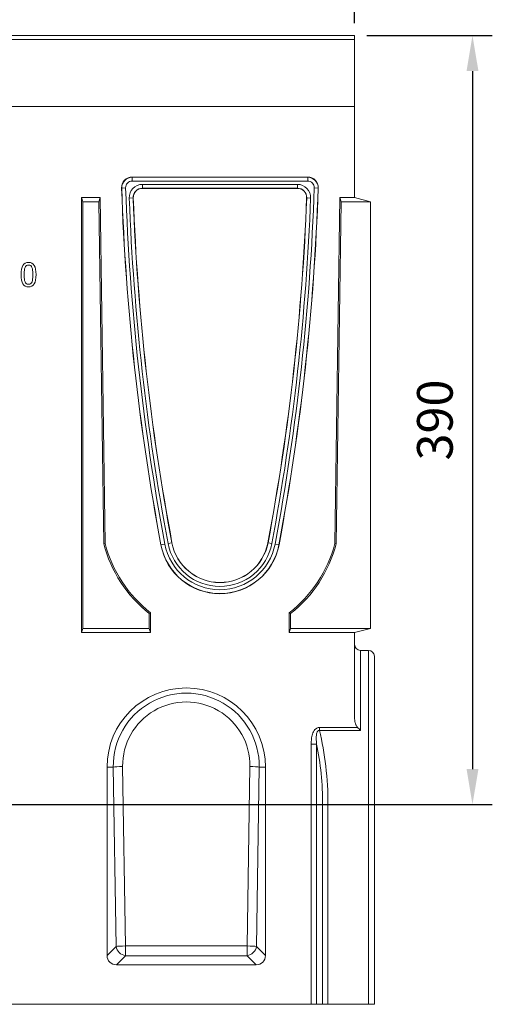
# Model space of a CAD drawing. Units: millimetres. Extents: x 386 to 2803, y 112 to 1784.
# Drawn here: x 1993 to 2232, y 989 to 1487 of the extents above; entities that cross this region are included whole.
import ezdxf

# ---------------------------------------------------------------- set-up
doc = ezdxf.new("R2010")
doc.units = ezdxf.units.MM
doc.layers.get('Defpoints').update_dxf_attribs({"lineweight": 9})
doc.layers.add('Part_Channel', color=7, linetype='Continuous', lineweight=9)
doc.styles.get("Standard").update_dxf_attribs({"font": 'isocpeur.ttf'})
doc.dimstyles.new('Ulma', dxfattribs={"dimscale": 100, "dimtxt": 0.18, "dimasz": 0.18, "dimexe": 0.1, "dimexo": 0.0625, "dimgap": 0.1, "dimtad": 1, "dimdec": 4, "dimdsep": 46, "dimtxsty": 'Standard', "dimcen": 0.09, "dimclrd": 154, "dimclre": 154, "dimclrt": 154, "dimadec": 1, "dimazin": 2, "dimtfac": 1, "dimtdec": 4, "dimtmove": 0, "dimatfit": 3, "dimfxl": 1, "dimtolj": 1, "dimtzin": 0, "dimarcsym": 0})

# ---------------------------------------------------------------- blocks, each defined once
blk = doc.blocks.new('*D4')
at = {"layer": 'Defpoints', "color": 0}
for p in [(1912.48, 1540.27), (2162.48, 1540.27), (2162.48, 1478.62)]:
    blk.add_point(p, dxfattribs=at)
at = {"layer": 'Part_Channel', "color": 154, "lineweight": -2}
for p, q in [((1912.48, 1546.52), (1912.48, 1550.27)), ((2162.48, 1484.87), (2162.48, 1550.27)), ((1930.48, 1540.27), (2144.48, 1540.27))]:
    blk.add_line(p, q, dxfattribs=at)
at = {"layer": 'Part_Channel', "color": 154}
for points in [[(1930.48, 1543.27), (1930.48, 1537.27), (1912.48, 1540.27)], [(2144.48, 1543.27), (2144.48, 1537.27), (2162.48, 1540.27)]]:
    blk.add_solid(points, dxfattribs=at)
at = {"layer": 'Part_Channel', "color": 154, "insert": (2037.48, 1559.27), "char_height": 18, "attachment_point": 5}
blk.add_mtext('\\A1;=', dxfattribs=at)
blk = doc.blocks.new('*D12')
at = {"layer": 'Defpoints', "color": 0}
for p in [(2162.48, 1478.62), (1912.48, 1089.62), (2222.04, 1089.62)]:
    blk.add_point(p, dxfattribs=at)
at = {"layer": 'Part_Channel', "color": 154, "lineweight": -2}
for p, q in [((2168.73, 1478.62), (2232.04, 1478.62)), ((2222.04, 1460.62), (2222.04, 1107.62)), ((1918.73, 1089.62), (2232.04, 1089.62))]:
    blk.add_line(p, q, dxfattribs=at)
at = {"layer": 'Part_Channel', "color": 154}
for points in [[(2219.04, 1460.62), (2225.04, 1460.62), (2222.04, 1478.62)], [(2219.04, 1107.62), (2225.04, 1107.62), (2222.04, 1089.62)]]:
    blk.add_solid(points, dxfattribs=at)
at = {"layer": 'Part_Channel', "color": 154, "insert": (2203.04, 1284.12), "char_height": 18, "attachment_point": 5, "rotation": 90}
blk.add_mtext('\\A1;390', dxfattribs=at)

msp = doc.modelspace()

# ---------------------------------------------------------------- linework, layer by layer
at = {"layer": 'Part_Channel', "color": 7, "linetype": 'Continuous', "ltscale": 25.4}
for p, q in [((2162.48427, 1478.62057), (1663.48427, 1478.62057)), ((1663.48427, 1476.61057), (2162.48427, 1476.61057)), ((2162.48427, 1476.61057), (2162.48427, 1478.62057)), ((2162.48427, 1442.63057), (2162.48427, 1476.61057)), ((1662.48427, 1442.62057), (2162.48427, 1442.62057)), ((1663.48427, 1442.63057), (2162.48427, 1442.63057)), ((2162.48427, 1442.62057), (2162.48427, 1396.62057)), ((2050.17019, 1406.91199), (2050.17019, 1406.97323)), ((2050.17019, 1406.97323), (2138.79835, 1406.97323)), ((2138.79835, 1406.91199), (2050.17019, 1406.91199)), ((2050.17019, 1406.91199), (2050.17019, 1404.94237)), ((2050.17019, 1404.94237), (2138.79835, 1404.94237)), ((2138.79835, 1406.91199), (2138.79835, 1406.97323)), ((2138.79835, 1406.91199), (2138.79835, 1404.94237)), ((2044.88181, 1401.44139), (2044.8206, 1401.43932)), ((2046.85029, 1401.50809), (2044.88181, 1401.44139)), ((2133.61484, 1403.29877), (2055.35371, 1403.29877)), ((2055.35371, 1403.29877), (2055.35371, 1401.32916)), ((2055.35371, 1401.32916), (2055.35371, 1401.26792)), ((2055.35371, 1401.32916), (2133.61484, 1401.32916)), ((2133.61484, 1401.26792), (2055.35371, 1401.26792)), ((2133.61484, 1403.29877), (2133.61484, 1401.32916)), ((2133.61484, 1401.32916), (2133.61484, 1401.26792)), ((2144.08674, 1401.44139), (2142.11825, 1401.50809)), ((2144.08674, 1401.44139), (2144.14794, 1401.43932)), ((2024.48427, 1396.62057), (2033.98427, 1396.62057)), ((2024.48427, 1176.599), (2024.48427, 1396.62057)), ((2024.48427, 1396.62057), (2025.18418, 1394.47698)), ((2025.18418, 1178.62057), (2025.18418, 1394.47698)), ((2033.31491, 1394.47698), (2025.18418, 1394.47698)), ((2033.31491, 1394.47698), (2033.98427, 1396.62057)), ((2033.31491, 1394.47698), (2035.78563, 1221.52674)), ((2033.98427, 1396.62057), (2036.48427, 1221.62057)), ((2050.64856, 1396.44069), (2048.68038, 1396.36545)), ((2050.64856, 1396.44069), (2050.70975, 1396.44303)), ((2138.31998, 1396.44069), (2138.25879, 1396.44303)), ((2140.28816, 1396.36545), (2138.31998, 1396.44069)), ((2152.48427, 1221.62057), (2154.98427, 1396.62057)), ((2153.18291, 1221.52674), (2155.65363, 1394.47698)), ((2154.98427, 1396.62057), (2162.48427, 1396.62057)), ((2154.98427, 1396.62057), (2155.65363, 1394.47698)), ((2170.48427, 1394.47698), (2155.65363, 1394.47698)), ((2170.48427, 1394.47698), (2162.48427, 1396.62057)), ((2170.48427, 1394.47698), (2170.48427, 1178.62057)), ((2035.78563, 1221.52674), (2036.48427, 1221.62057)), ((2064.71021, 1221.04605), (2064.65002, 1221.03478)), ((2066.64619, 1221.40852), (2064.71021, 1221.04605)), ((2070.19769, 1222.07346), (2068.26172, 1221.71099)), ((2070.19769, 1222.07346), (2070.25789, 1222.08473)), ((2118.77085, 1222.07346), (2118.71066, 1222.08473)), ((2118.77085, 1222.07346), (2120.70682, 1221.71099)), ((2122.32235, 1221.40852), (2124.25833, 1221.04605)), ((2124.25833, 1221.04605), (2124.31852, 1221.03478)), ((2153.18291, 1221.52674), (2152.48427, 1221.62057)), ((2058.78436, 1186.27955), (2059.48427, 1186.62057)), ((2058.78436, 1186.27955), (2058.78436, 1178.62057)), ((2059.48427, 1186.62057), (2059.48427, 1176.599)), ((2130.18418, 1186.27955), (2129.48427, 1186.62057)), ((2129.48427, 1176.599), (2129.48427, 1186.62057)), ((2130.18418, 1178.62057), (2130.18418, 1186.27955)), ((2024.48427, 1176.599), (2025.18418, 1178.62057)), ((2024.48427, 1176.599), (2059.48427, 1176.599)), ((2058.78436, 1178.62057), (2025.18418, 1178.62057)), ((2059.48427, 1176.599), (2058.78436, 1178.62057)), ((2129.48427, 1176.599), (2130.18418, 1178.62057)), ((2129.48427, 1176.599), (2162.48427, 1176.599)), ((2170.48427, 1178.62057), (2130.18418, 1178.62057)), ((2170.48427, 1178.62057), (2162.48427, 1176.599)), ((2162.48427, 1176.599), (2162.48427, 1133.63194)), ((2165.48427, 1127.16378), (2165.48427, 1167.62057)), ((2169.48427, 1167.62057), (2165.48427, 1167.62057)), ((2169.48427, 1089.62057), (2169.48427, 1167.62057)), ((2172.48427, 1164.62057), (2172.48427, 1089.62057)), ((2144.7409, 1128.60775), (2164.01634, 1128.60775)), ((2144.7409, 1127.16378), (2144.7409, 1128.60775)), ((2165.48427, 1127.16378), (2144.7409, 1127.16378)), ((2140.57306, 988.62057), (2140.57306, 1120.2415)), ((2140.57306, 1120.2415), (2143.29198, 1120.2415)), ((2143.29198, 1120.2415), (2143.29198, 988.62057)), ((2037.48427, 1108.62057), (2037.48427, 1013.31904)), ((2040.63545, 1108.62057), (2037.48427, 1108.62057)), ((2042.07693, 1017.91169), (2040.63545, 1108.62057)), ((2045.33391, 1108.83867), (2046.77539, 1018.12979)), ((2108.19315, 1018.12979), (2109.63463, 1108.83867)), ((2114.3331, 1108.62057), (2112.89161, 1017.91169)), ((2114.3331, 1108.62057), (2117.48427, 1108.62057)), ((2117.48427, 1013.31904), (2117.48427, 1108.62057)), ((2146.33964, 988.62057), (2146.33964, 1089.62057)), ((2149.05856, 1089.62057), (2146.33964, 1089.62057)), ((2149.05856, 1089.62057), (2169.48427, 1089.62057)), ((2149.05856, 1089.62057), (2149.05856, 988.62057)), ((2169.48427, 988.62057), (2169.48427, 1089.62057)), ((2169.48427, 1089.62057), (2172.48427, 1089.62057)), ((2172.48427, 1089.62057), (2172.48427, 988.62057)), ((2037.48427, 1013.31904), (2042.07693, 1017.91169)), ((2046.77539, 1018.12979), (2108.19315, 1018.12979)), ((2046.77539, 1018.12979), (2046.77539, 1013.21323)), ((2108.19315, 1018.12979), (2108.19315, 1013.21323)), ((2112.89161, 1017.91169), (2117.48427, 1013.31904)), ((2046.77539, 1013.21323), (2042.18273, 1008.62057)), ((2108.19315, 1013.21323), (2046.77539, 1013.21323)), ((2112.78581, 1008.62057), (2108.19315, 1013.21323)), ((2042.18273, 1008.62057), (2112.78581, 1008.62057)), ((2140.57306, 988.62057), (1989.05856, 988.62057)), ((2143.29198, 988.62057), (2140.57306, 988.62057)), ((2143.29198, 988.62057), (2146.33964, 988.62057)), ((2149.05856, 988.62057), (2146.33964, 988.62057)), ((2149.05856, 988.62057), (2169.48427, 988.62057)), ((2172.48427, 988.62057), (2169.48427, 988.62057))]:
    msp.add_line(p, q, dxfattribs=at)
for centre, radius, start, end in [((2050.17019, 1401.62057), 5.35265, 90, 181.9405607), ((2050.17019, 1401.62057), 5.29142, 90, 181.9405607), ((2050.17019, 1401.62057), 3.3218, 90, 181.9405607), ((2138.79835, 1401.62057), 5.35265, 358.0594393, 90), ((2138.79835, 1401.62057), 5.29142, 358.0594393, 90), ((2138.79835, 1401.62057), 3.3218, 358.0594393, 90), ((3245.49052, 1442.12057), 1201.3589, 181.94056074, 190.6045706), ((3245.49052, 1442.12057), 1201.29767, 181.94056074, 190.6045706), ((3245.49052, 1442.12057), 1199.32805, 181.94056074, 190.6045706), ((2055.35371, 1396.62057), 6.6782, 90, 182.1894029), ((2055.35371, 1396.62057), 4.70858, 90, 182.1894029), ((2055.35371, 1396.62057), 4.64735, 90, 182.1894029), ((943.47802, 1442.12057), 1199.32805, 349.3954294, 358.05943926), ((943.47802, 1442.12057), 1201.29767, 349.3954294, 358.05943926), ((943.47802, 1442.12057), 1201.3589, 349.3954294, 358.05943926), ((2133.61484, 1396.62057), 6.6782, 357.8105971, 90), ((2133.61484, 1396.62057), 4.70858, 357.8105971, 90), ((2133.61484, 1396.62057), 4.64735, 357.8105971, 90), ((3245.49052, 1442.12057), 1197.68445, 182.18940288, 190.6045706), ((3245.49052, 1442.12057), 1195.71483, 182.18940288, 190.6045706), ((3245.49052, 1442.12057), 1195.6536, 182.18940288, 190.6045706), ((943.47802, 1442.12057), 1195.6536, 349.3954294, 357.81059712), ((943.47802, 1442.12057), 1195.71483, 349.3954294, 357.81059712), ((943.47802, 1442.12057), 1197.68445, 349.3954294, 357.81059712), ((2099.40903, 1237.91398), 65.69991, 194.4435263, 231.805228), ((2099.40903, 1237.91398), 65, 194.5170357, 232.1042259), ((2094.48427, 1226.62057), 30.35265, 190.6045706, 349.3954294), ((2094.48427, 1226.62057), 30.29142, 190.6045706, 349.3954294), ((2094.48427, 1226.62057), 28.3218, 190.6045706, 349.3954294), ((2094.48427, 1226.62057), 26.6782, 190.6045706, 349.3954294), ((2094.48427, 1226.62057), 24.70858, 190.6045706, 349.3954294), ((2094.48427, 1226.62057), 24.64735, 190.6045706, 349.3954294), ((2089.55952, 1237.91398), 65, 307.8957741, 345.4829643), ((2089.55952, 1237.91398), 65.69991, 308.194772, 345.5564737), ((2165.48427, 1170.62057), 3, 180, 270), ((2169.48427, 1164.62057), 3, 0, 90), ((2077.48427, 1108.62057), 40, 0, 180), ((2077.48427, 1109.13629), 36.85243, 359.1981633, 180.8018367), ((2175.58796, 1138.90327), 15.48871, 221.6601894, 229.2828098)]:
    msp.add_arc(centre, radius, start, end, dxfattribs=at)
for centre, major_axis, ratio, start_param, end_param in [((2077.48427, 1109.34971), (0, -32.15848), 0.999873726, 1.554904374, 4.728280933), ((2114.08548, 1089.62057), (0, 78), 0.448372748, 4.71238898, 5.214552609), ((2111.36656, 1089.62057), (0, -75), 0.466307658, 1.570796327, 1.991364276), ((2045.33391, 1108.62057), (-4.99937, -0.07945), 0.043613891, 4.7116959, 5.933772773), ((2109.63463, 1108.62057), (4.99937, -0.07945), 0.043613891, 0.349412534, 1.571489407), ((2046.77539, 1017.91169), (-4.99937, -0.07945), 0.043613891, 4.7116959, 5.933772773), ((2046.77539, 1017.91169), (-3.53553, 3.53553), 0.889126491, 0.844021272, 2.297571381), ((2108.19315, 1017.91169), (-4.99937, 0.07945), 0.043613891, 3.491005187, 4.713082061), ((2108.19315, 1017.91169), (-3.53553, -3.53553), 0.889126491, 0.844021272, 2.297571381), ((2042.80516, 1013.94146), (3.97641, 3.97641), 0.889126491, 2.414817599, 3.868367708), ((2112.16338, 1013.94146), (-3.97641, 3.97641), 0.889126491, 2.414817599, 3.868367708)]:
    msp.add_ellipse(centre, major_axis=major_axis, ratio=ratio, start_param=start_param, end_param=end_param, dxfattribs=at)
for points, knots in [([(2001.59864, 1357.64754), (2001.59864, 1355.50802), (2001.28744, 1353.94422), (2000.67281, 1352.94059), (2000.05953, 1351.93916), (1999.09345, 1351.44682), (1996.4949, 1351.44682), (1995.53795, 1351.95252), (1994.93111, 1352.97171), (1994.32222, 1353.99433), (1994.01306, 1355.53914), (1994.01306, 1359.77151), (1994.32426, 1361.34308), (1994.93889, 1362.33115), (1995.55917, 1363.32832), (1996.51824, 1363.82493), (1999.11679, 1363.82493), (2000.07374, 1363.31144), (2000.68059, 1362.28447), (2001.28945, 1361.2541), (2001.59864, 1359.70927), (2001.59864, 1357.64754)], [0, 0, 0, 0, 0.147418322, 0.147418322, 0.147418322, 0.250311811, 0.250311811, 0.35444498, 0.35444498, 0.35444498, 0.498851069, 0.498851069, 0.647567788, 0.647567788, 0.647567788, 0.749945266, 0.749945266, 0.854804621, 0.854804621, 0.854804621, 1, 1, 1, 1]), ([(1999.56026, 1354.02203), (1999.71459, 1354.41153), (1999.82478, 1354.90896), (1999.88702, 1355.5158), (1999.94847, 1356.11495), (1999.98038, 1356.82286), (1999.98038, 1358.45667), (1999.94926, 1359.16466), (1999.82478, 1360.36279), (1999.70808, 1360.8685), (1999.55248, 1361.26528), (1999.39319, 1361.67145), (1999.17125, 1361.97327), (1998.61109, 1362.39339), (1998.2532, 1362.50232), (1997.36627, 1362.50232), (1997.00061, 1362.39339), (1996.72053, 1362.18333), (1996.43546, 1361.96954), (1996.20704, 1361.66207), (1996.04366, 1361.24972), (1995.88294, 1360.8441), (1995.77136, 1360.33167), (1995.7169, 1359.71705), (1995.66237, 1359.10174), (1995.63131, 1358.40221), (1995.63131, 1356.79952), (1995.65466, 1356.09931), (1995.70134, 1355.54692), (1995.74872, 1354.98616), (1995.86472, 1354.48883), (1996.03588, 1354.04537), (1996.19457, 1353.63421), (1996.40932, 1353.32182), (1996.68941, 1353.0962), (1996.97041, 1352.86983), (1997.35071, 1352.76943), (1998.24542, 1352.76943), (1998.61109, 1352.87057), (1998.89117, 1353.08064), (1999.17623, 1353.29443), (1999.39687, 1353.60968), (1999.56026, 1354.02203)], [0, 0, 0, 0, 0.064149063, 0.064149063, 0.064149063, 0.145995148, 0.145995148, 0.226296968, 0.226296968, 0.306598788, 0.306598788, 0.306598788, 0.355244968, 0.355244968, 0.403891148, 0.403891148, 0.450859874, 0.450859874, 0.450859874, 0.499716239, 0.499716239, 0.499716239, 0.565482306, 0.565482306, 0.565482306, 0.650235321, 0.650235321, 0.740073517, 0.740073517, 0.740073517, 0.804634333, 0.804634333, 0.804634333, 0.853403192, 0.853403192, 0.853403192, 0.902662531, 0.902662531, 0.951072572, 0.951072572, 0.951072572, 1, 1, 1, 1]), ([(2164.01634, 1128.60775), (2163.71644, 1128.94604), (2163.48725, 1129.328), (2163.19845, 1129.93487), (2163.11249, 1130.14294), (2162.96005, 1130.56168), (2162.89312, 1130.77341), (2162.71629, 1131.41468), (2162.63002, 1131.85022), (2162.51373, 1132.73557), (2162.48427, 1133.18382), (2162.48427, 1133.63194)], [0, 0, 0, 0, 0.25, 0.25, 0.375, 0.375, 0.5, 0.5, 0.75, 0.75, 1, 1, 1, 1]), ([(2140.57306, 1120.2415), (2140.57306, 1121.09818), (2140.6115, 1121.95017), (2140.76031, 1123.21702), (2140.82528, 1123.63742), (2140.99645, 1124.47319), (2141.10323, 1124.89093), (2141.37274, 1125.70778), (2141.534, 1126.10416), (2141.93408, 1126.86167), (2142.17633, 1127.22651), (2142.61029, 1127.70131), (2142.76712, 1127.84837), (2143.11177, 1128.11399), (2143.29444, 1128.22841), (2143.68216, 1128.41585), (2143.88959, 1128.48901), (2144.30919, 1128.58429), (2144.52307, 1128.60775), (2144.7409, 1128.60775)], [0, 0, 0, 0, 0.25, 0.25, 0.375, 0.375, 0.5, 0.5, 0.625, 0.625, 0.75, 0.75, 0.8125, 0.8125, 0.875, 0.875, 0.9375, 0.9375, 1, 1, 1, 1]), ([(2144.7409, 1127.16378), (2144.65945, 1127.17735), (2144.57773, 1127.18111), (2144.41366, 1127.16448), (2144.33318, 1127.14387), (2144.18188, 1127.07992), (2144.11081, 1127.03644), (2143.98359, 1126.93618), (2143.92579, 1126.87852), (2143.768, 1126.69098), (2143.68529, 1126.5499), (2143.54716, 1126.25834), (2143.492, 1126.10795), (2143.35123, 1125.64857), (2143.29021, 1125.33167), (2143.20155, 1124.6964), (2143.17454, 1124.37707), (2143.12471, 1123.42208), (2143.13211, 1122.78604), (2143.18561, 1121.5139), (2143.23283, 1120.87784), (2143.29198, 1120.2415)], [0, 0, 0, 0, 0.03125, 0.03125, 0.0625, 0.0625, 0.09375, 0.09375, 0.125, 0.125, 0.1875, 0.1875, 0.25, 0.25, 0.375, 0.375, 0.5, 0.5, 0.75, 0.75, 1, 1, 1, 1])]:
    msp.add_open_spline(points, degree=3, knots=knots, dxfattribs=at)

# ---------------------------------------------------------------- dimensions: what is measured, and where the dimension line sits
at = {"layer": 'Part_Channel'}
dim = msp.add_linear_dim(base=(2162.48427, 1540.26921), p1=(1912.48427, 1540.26921), p2=(2162.48427, 1478.62057), text='=', dimstyle='Ulma', dxfattribs=at)
dim.commit()
dim.dimension.update_dxf_attribs({"geometry": '*D4', "text_midpoint": (2037.48427, 1559.26921)})
dim = msp.add_linear_dim(base=(2222.04203, 1089.62057), p1=(2162.48427, 1478.62057), p2=(1912.48427, 1089.62057), angle=90, text='390', dimstyle='Ulma', dxfattribs=at)
dim.commit()
dim.dimension.update_dxf_attribs({"geometry": '*D12', "text_midpoint": (2203.04203, 1284.12057)})

doc.saveas('drawing.dxf')
